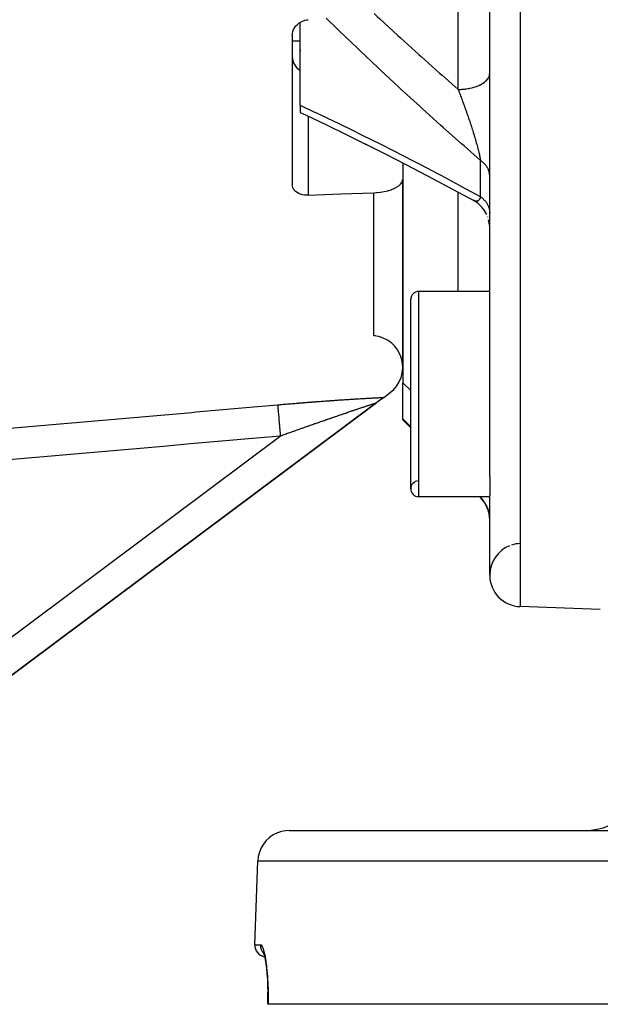
# Model space of a CAD drawing. Units: millimetres. Extents: x -337 to 559, y -366 to 366.
# Drawn here: x -49 to -12, y 165 to 227 of the extents above; entities that cross this region are included whole.
import ezdxf

# ---------------------------------------------------------------- set-up
doc = ezdxf.new("R2010")
doc.units = ezdxf.units.MM
doc.linetypes.add('DASHED', pattern=[9.652, 8.128, -1.524])
doc.layers.add('nevidi', color=4, linetype='DASHED')

msp = doc.modelspace()

# ---------------------------------------------------------------- linework, layer by layer
at = {"color": 2}
for p, q in [((-19.5, 198.412), (-19.5, 236.304)), ((-31.5, 221.927), (-31.5, 227.173)), ((-32, 226.355), (-32, 216.894)), ((-32, 226), (-31.5, 226)), ((-32, 226), (-31.5, 226)), ((-31.5, 225.441), (-31.5, 225.341)), ((-31.5, 221.927), (-31.5, 221.468)), ((-25, 218.269), (-25, 217.252)), ((-25, 205.621), (-25, 217.252)), ((-25, 217.252), (-25, 205.621)), ((-20.454, 215.852), (-20.569, 215.921)), ((-20.381, 215.808), (-20.539, 215.904)), ((-20.237, 215.701), (-20.407, 215.824)), ((-20.181, 215.65), (-20.259, 215.717)), ((-20.102, 215.581), (-20.259, 215.717)), ((-19.98, 215.45), (-20.121, 215.598)), ((-19.869, 215.308), (-19.995, 215.466)), ((-19.78, 215.171), (-19.881, 215.324)), ((-19.772, 215.158), (-19.881, 215.323)), ((-19.689, 214.998), (-19.787, 215.183)), ((-19.622, 214.836), (-19.628, 214.854)), ((-19.529, 214.489), (-19.571, 214.679)), ((-19.506, 214.308), (-19.529, 214.491)), ((-19.5, 210.138), (-24, 210.138)), ((-19.5, 210.138), (-24, 210.138)), ((-24.5, 197.638), (-24.5, 209.638)), ((-25, 206.639), (-25, 206.345)), ((-25, 205.66), (-25, 204.351)), ((-25, 202.066), (-25, 204.351)), ((-26.211, 203.426), (-26.71, 203.053)), ((-26.417, 203.272), (-26.453, 203.245)), ((-26.417, 203.272), (-26.453, 203.245)), ((-26.211, 203.426), (-25.803, 203.73)), ((-26.672, 203.081), (-75.803, 166.397)), ((-26.672, 203.081), (-75.803, 166.397)), ((-75.803, 166.397), (-26.71, 203.053)), ((-26.71, 203.053), (-75.803, 166.397)), ((-26.58, 203.15), (-26.646, 203.101)), ((-26.58, 203.15), (-26.646, 203.101)), ((-26.521, 203.194), (-26.561, 203.165)), ((-26.521, 203.194), (-26.561, 203.165)), ((-25, 202), (-25, 202.066)), ((-24.5, 201.5), (-25, 202)), ((-24.5, 201.5), (-25, 202)), ((-19.5, 198.412), (-19.5, 197.21)), ((-19.5, 197.138), (-24, 197.138)), ((-19.5, 197.138), (-24, 197.138)), ((-20.086, 197.086), (-20.138, 197.138)), ((-20.086, 197.086), (-20.138, 197.138)), ((-19.5, 192.176), (-19.5, 197.21)), ((-12.5, 190), (-17.57, 190.177)), ((-12.5, 190), (-17.57, 190.177)), ((-32.184, 176), (83.184, 176)), ((-34.368, 168.776), (-34.183, 174.07)), ((-34.368, 168.776), (-34.183, 174.07)), ((-33.854, 168.349), (-33.807, 168.247)), ((-33.528, 165), (-33.539, 165)), ((84.528, 165), (-33.528, 165))]:
    msp.add_line(p, q, dxfattribs=at)
for points in [[(-32, 226.355), (-31.991, 226.474), (-31.964, 226.592), (-31.92, 226.709), (-31.914, 226.723), (-31.866, 226.81), (-31.859, 226.821), (-31.783, 226.927), (-31.693, 227.025), (-31.59, 227.112), (-31.588, 227.113), (-31.5, 227.173), (-31.477, 227.187), (-31.355, 227.249), (-31.226, 227.296), (-31.208, 227.301), (-31.105, 227.326), (-31.094, 227.328), (-31, 227.34)], [(-31.5, 221.469), (-31.153, 221.306), (-29.87, 220.694), (-28.577, 220.067), (-27.278, 219.425)], [(-27.419, 219.496), (-26.114, 218.84), (-24.804, 218.169), (-23.49, 217.485), (-22.174, 216.787), (-20.855, 216.077), (-20.51, 215.888)], [(-26.826, 216.386), (-26.666, 216.396), (-26.627, 216.399), (-26.431, 216.42), (-26.418, 216.421), (-26.179, 216.461), (-25.954, 216.513), (-25.746, 216.578), (-25.714, 216.589), (-25.56, 216.652), (-25.558, 216.653), (-25.393, 216.738), (-25.255, 216.831), (-25.145, 216.931), (-25.065, 217.035), (-25.016, 217.143), (-25, 217.252)], [(-31, 216.225), (-31.094, 216.224), (-31.105, 216.225), (-31.208, 216.232), (-31.226, 216.234), (-31.355, 216.257), (-31.477, 216.292), (-31.5, 216.3), (-31.588, 216.337), (-31.59, 216.338), (-31.693, 216.395), (-31.783, 216.461), (-31.859, 216.536), (-31.866, 216.544), (-31.914, 216.608), (-31.92, 216.619), (-31.964, 216.707), (-31.991, 216.799), (-32, 216.894)], [(-31, 216.225), (-28.913, 216.306), (-26.826, 216.386)], [(-20.51, 215.888), (-20.51, 215.889), (-20.514, 215.89), (-20.539, 215.904), (-20.543, 215.906), (-20.569, 215.921), (-20.573, 215.923)], [(-33.838, 168.331), (-33.79, 168.183), (-33.744, 167.994)], [(-33.762, 168.073), (-33.716, 167.84), (-33.674, 167.567), (-33.635, 167.262), (-33.602, 166.927), (-33.575, 166.561), (-33.555, 166.175), (-33.542, 165.771), (-33.537, 165.35), (-33.539, 165)], [(-33.539, 165), (-33.537, 165.35), (-33.542, 165.771)]]:
    msp.add_lwpolyline(points, dxfattribs=at)
for centre, radius, start, end in [((-31, 225), 1, 180, 239.95108), ((-24, 209.638), 0.5, 90, 180), ((-27, 205.333), 2, 306.74698, 85), ((-27, 205.333), 2, 83.14173, 85), ((-27, 205.333), 2, 82.39921, 82.58479), ((-27, 205.333), 2, 78.69498, 78.75161), ((-27, 205.333), 2, 73.90746, 74.64147), ((-27, 205.333), 2, 70.25297, 71.34641), ((-27, 205.333), 2, 68.79949, 68.85806), ((-27, 205.333), 2, 56.68764, 56.74651), ((-27, 205.333), 2, 50.83191, 51.99944), ((-27, 205.333), 2, 38.97891, 39.25959), ((-27, 205.333), 2, 19.27706, 19.44493), ((-27, 205.333), 2, 12.17219, 13.07859), ((-27, 205.333), 2, 6.88325, 6.91666), ((-24, 197.638), 0.5, 92.38594, 180), ((-24, 197.638), 0.5, 180, 270), ((-21.5, 195.672), 2, 0, 45), ((-17.5, 192.176), 2, 111.66767, 180), ((-17.5, 192.176), 2, 92.59499, 107.78232), ((-17.5, 192.176), 2, 91.13872, 92.43509), ((-17.5, 192.176), 2, 90.81028, 91.10682), ((-17.5, 192.176), 2, 90.77606, 90.80345), ((-17.5, 192.176), 2, 180, 268), ((-13.5, 180), 4, 270, 360), ((-32.184, 174), 2, 112.15384, 178), ((-32.184, 174), 2, 90, 112), ((-33.619, 168.75), 0.75, 178, 259.90766)]:
    msp.add_arc(centre, radius, start, end, dxfattribs=at)
at = {"layer": 'nevidi', "color": 7, "linetype": 'Continuous'}
for p, q in [((-17.57, 341.823), (-17.57, 190.177)), ((-21.5, 222.926), (-21.5, 233.669)), ((-23.583, 224.779), (-23.585, 224.779)), ((-19.503, 223.829), (-19.503, 223.832)), ((-31, 221.232), (-31, 216.225)), ((-20.086, 216.137), (-20.086, 218.431)), ((-26.826, 207.325), (-26.826, 216.386)), ((-21.5, 210.138), (-21.5, 216.424)), ((-24, 210.138), (-24, 197.138)), ((-25, 204.351), (-24.5, 203.853)), ((-26.722, 203.051), (-26.731, 203.048)), ((-24.5, 201.559), (-25, 202.066)), ((-73.006, 170.92), (-32.753, 200.975)), ((-20.086, 197.105), (-20.119, 197.138)), ((-20.086, 197.086), (-20.086, 197.105)), ((-19.503, 195.807), (-19.508, 195.868)), ((85.183, 174.07), (-34.183, 174.07)), ((-34.368, 168.776), (-34.014, 168.776))]:
    msp.add_line(p, q, dxfattribs=at)
for points in [[(-26.814, 227.73), (-26.617, 227.546), (-26.463, 227.403), (-25.308, 226.338), (-25.152, 226.197), (-23.992, 225.143), (-23.836, 225.003), (-22.672, 223.961), (-22.516, 223.822), (-21.5, 222.926)], [(-20.086, 218.431), (-21.125, 219.344), (-21.282, 219.483), (-22.45, 220.523), (-22.607, 220.664), (-23.773, 221.717), (-23.93, 221.859), (-25.094, 222.926), (-25.25, 223.07), (-26.411, 224.15), (-26.567, 224.296), (-27.723, 225.388), (-27.877, 225.535), (-29.027, 226.638), (-29.181, 226.787), (-29.856, 227.446)], [(-21.5, 222.926), (-21.414, 222.927), (-21.312, 222.93), (-21.268, 222.933), (-21.148, 222.942), (-21.048, 222.952), (-21.005, 222.958), (-20.889, 222.975), (-20.791, 222.992), (-20.751, 223), (-20.64, 223.025), (-20.547, 223.049), (-20.51, 223.06), (-20.407, 223.092), (-20.32, 223.122), (-20.287, 223.135), (-20.193, 223.174), (-20.115, 223.21), (-20.086, 223.225), (-20.003, 223.27), (-19.934, 223.312), (-19.91, 223.328), (-19.84, 223.378), (-19.782, 223.425), (-19.762, 223.442), (-19.706, 223.496), (-19.66, 223.547), (-19.646, 223.564), (-19.604, 223.622), (-19.572, 223.676), (-19.562, 223.694), (-19.536, 223.754), (-19.518, 223.81), (-19.514, 223.828), (-19.503, 223.89), (-19.5, 223.947)], [(-21.5, 222.926), (-21.489, 222.896), (-21.484, 222.884), (-21.484, 222.883), (-21.453, 222.804), (-21.448, 222.792), (-21.418, 222.711), (-21.413, 222.699), (-21.382, 222.619), (-21.378, 222.607), (-21.347, 222.525), (-21.346, 222.524), (-21.342, 222.513), (-21.34, 222.506), (-21.338, 222.501), (-21.312, 222.432), (-21.307, 222.42), (-21.277, 222.338), (-21.272, 222.326), (-21.242, 222.245), (-21.238, 222.232), (-21.207, 222.15), (-21.203, 222.138), (-21.197, 222.122), (-21.173, 222.056), (-21.168, 222.043), (-21.156, 222.011), (-21.138, 221.961), (-21.134, 221.949), (-21.104, 221.866), (-21.099, 221.854), (-21.069, 221.77), (-21.065, 221.758), (-21.056, 221.734), (-21.035, 221.675), (-21.031, 221.662), (-21.001, 221.579), (-20.997, 221.566), (-20.979, 221.517), (-20.967, 221.482), (-20.963, 221.47), (-20.933, 221.386), (-20.929, 221.373), (-20.919, 221.343), (-20.9, 221.288), (-20.895, 221.276), (-20.866, 221.191), (-20.862, 221.179), (-20.833, 221.094), (-20.828, 221.081), (-20.811, 221.029), (-20.8, 220.996), (-20.795, 220.983), (-20.786, 220.955), (-20.767, 220.898), (-20.763, 220.886), (-20.734, 220.8), (-20.73, 220.788), (-20.702, 220.703), (-20.698, 220.69), (-20.684, 220.647), (-20.67, 220.606), (-20.666, 220.593), (-20.659, 220.571), (-20.653, 220.554), (-20.639, 220.509), (-20.635, 220.497), (-20.608, 220.413), (-20.604, 220.4), (-20.577, 220.317), (-20.573, 220.304), (-20.547, 220.221), (-20.543, 220.209), (-20.54, 220.196), (-20.518, 220.126), (-20.514, 220.113), (-20.51, 220.1), (-20.488, 220.03), (-20.485, 220.018), (-20.46, 219.936), (-20.456, 219.924), (-20.432, 219.842), (-20.429, 219.834), (-20.428, 219.829), (-20.404, 219.748), (-20.4, 219.736), (-20.383, 219.675), (-20.377, 219.655), (-20.374, 219.643), (-20.351, 219.564), (-20.348, 219.552), (-20.33, 219.489), (-20.326, 219.473), (-20.322, 219.461), (-20.301, 219.384), (-20.298, 219.373), (-20.277, 219.297), (-20.275, 219.286), (-20.274, 219.285), (-20.255, 219.211), (-20.252, 219.199), (-20.243, 219.165), (-20.233, 219.126), (-20.23, 219.115), (-20.212, 219.042), (-20.209, 219.032), (-20.192, 218.961), (-20.19, 218.951), (-20.188, 218.942), (-20.174, 218.882), (-20.171, 218.872), (-20.171, 218.87), (-20.156, 218.805), (-20.154, 218.795), (-20.141, 218.731), (-20.139, 218.722), (-20.126, 218.66), (-20.124, 218.651), (-20.123, 218.646), (-20.116, 218.608)], [(-31.5, 221.927), (-31.458, 221.908), (-30.625, 221.516), (-30.472, 221.444), (-29.329, 220.897), (-29.175, 220.823), (-28.025, 220.262), (-27.87, 220.186), (-26.715, 219.613), (-26.56, 219.535), (-25.4, 218.948), (-25.244, 218.869), (-24.082, 218.27), (-23.926, 218.189), (-22.761, 217.577), (-22.604, 217.494), (-21.437, 216.871), (-21.28, 216.786), (-20.112, 216.151), (-20.086, 216.137)], [(-20.116, 218.608), (-20.113, 218.592), (-20.111, 218.583), (-20.101, 218.527), (-20.1, 218.519), (-20.091, 218.465), (-20.09, 218.457), (-20.086, 218.431)], [(-19.5, 217.454), (-19.5, 217.484), (-19.503, 217.535), (-19.508, 217.576), (-19.516, 217.627), (-19.519, 217.643), (-19.524, 217.668), (-19.537, 217.718), (-19.549, 217.759), (-19.567, 217.808), (-19.575, 217.828), (-19.583, 217.848), (-19.605, 217.896), (-19.625, 217.936), (-19.652, 217.983), (-19.667, 218.007), (-19.676, 218.021), (-19.708, 218.067), (-19.735, 218.104), (-19.771, 218.148), (-19.793, 218.174), (-19.802, 218.184), (-19.842, 218.226), (-19.876, 218.261), (-19.92, 218.301), (-19.952, 218.329), (-19.958, 218.334), (-20.006, 218.372), (-20.047, 218.403), (-20.086, 218.431)], [(-20.086, 216.137), (-20.089, 216.123), (-20.09, 216.117), (-20.098, 216.082), (-20.1, 216.077), (-20.109, 216.045), (-20.111, 216.04), (-20.122, 216.011), (-20.123, 216.009), (-20.124, 216.007), (-20.132, 215.988), (-20.136, 215.98), (-20.138, 215.976), (-20.152, 215.953), (-20.154, 215.95), (-20.169, 215.929), (-20.171, 215.926), (-20.187, 215.908), (-20.188, 215.907), (-20.189, 215.905), (-20.206, 215.89), (-20.209, 215.888), (-20.21, 215.887), (-20.227, 215.875), (-20.23, 215.873), (-20.248, 215.863), (-20.251, 215.862), (-20.271, 215.854), (-20.274, 215.853), (-20.275, 215.853), (-20.294, 215.848), (-20.298, 215.847), (-20.319, 215.844), (-20.321, 215.844), (-20.322, 215.844), (-20.344, 215.843), (-20.347, 215.844), (-20.37, 215.845), (-20.373, 215.846), (-20.383, 215.847), (-20.397, 215.849), (-20.4, 215.85), (-20.424, 215.856), (-20.428, 215.857), (-20.452, 215.865), (-20.456, 215.866), (-20.466, 215.87), (-20.481, 215.876), (-20.485, 215.877), (-20.51, 215.888)], [(-20.086, 216.137), (-20.056, 216.115), (-20.006, 216.076), (-19.966, 216.043), (-19.952, 216.03), (-19.92, 216.001), (-19.884, 215.966), (-19.842, 215.923), (-19.809, 215.886), (-19.793, 215.868), (-19.771, 215.841), (-19.741, 215.803), (-19.708, 215.756), (-19.682, 215.716), (-19.667, 215.692), (-19.652, 215.667), (-19.63, 215.627), (-19.605, 215.577), (-19.587, 215.535), (-19.575, 215.506), (-19.567, 215.484), (-19.552, 215.442), (-19.537, 215.39), (-19.526, 215.347), (-19.519, 215.312), (-19.516, 215.294), (-19.509, 215.251), (-19.503, 215.198), (-19.501, 215.154), (-19.5, 215.114)], [(-32.926, 202.957), (-32.923, 202.957), (-32.844, 202.964), (-32.832, 202.965), (-32.753, 202.972), (-32.741, 202.973), (-32.662, 202.98), (-32.65, 202.981), (-32.571, 202.988), (-32.56, 202.989), (-32.481, 202.996), (-32.469, 202.997), (-32.39, 203.003), (-32.379, 203.004), (-32.3, 203.011), (-32.288, 203.012), (-32.209, 203.019), (-32.198, 203.02), (-32.119, 203.026), (-32.107, 203.027), (-32.029, 203.034), (-32.017, 203.035), (-31.939, 203.041), (-31.927, 203.042), (-31.849, 203.049), (-31.837, 203.05), (-31.759, 203.056), (-31.747, 203.057), (-31.669, 203.063), (-31.657, 203.064), (-31.579, 203.071), (-31.567, 203.072), (-31.49, 203.078), (-31.478, 203.079), (-31.4, 203.085), (-31.388, 203.086), (-31.31, 203.092), (-31.299, 203.093), (-31.221, 203.099), (-31.209, 203.1), (-31.132, 203.107), (-31.12, 203.107), (-31.042, 203.114), (-31.031, 203.114), (-30.953, 203.121), (-30.942, 203.121), (-30.864, 203.127), (-30.853, 203.128), (-30.775, 203.134), (-30.764, 203.135), (-30.687, 203.141), (-30.675, 203.142), (-30.598, 203.148), (-30.587, 203.149), (-30.509, 203.155), (-30.498, 203.156), (-30.421, 203.161), (-30.409, 203.162), (-30.332, 203.168), (-30.321, 203.169), (-30.244, 203.175), (-30.233, 203.175), (-30.156, 203.181), (-30.144, 203.182), (-30.068, 203.188), (-30.056, 203.188), (-29.98, 203.194), (-29.968, 203.195), (-29.892, 203.2), (-29.88, 203.201), (-29.804, 203.207), (-29.793, 203.208), (-29.716, 203.213), (-29.705, 203.214), (-29.629, 203.219), (-29.617, 203.22), (-29.541, 203.226), (-29.53, 203.226), (-29.454, 203.232), (-29.442, 203.233), (-29.366, 203.238), (-29.355, 203.239), (-29.279, 203.244), (-29.268, 203.245), (-29.192, 203.25), (-29.181, 203.251), (-29.106, 203.256), (-29.094, 203.257), (-29.019, 203.262), (-29.008, 203.262), (-28.933, 203.268), (-28.922, 203.268), (-28.847, 203.273), (-28.836, 203.274), (-28.761, 203.279), (-28.75, 203.28), (-28.676, 203.285), (-28.665, 203.285), (-28.591, 203.29), (-28.58, 203.291), (-28.506, 203.296), (-28.495, 203.296), (-28.422, 203.301), (-28.411, 203.302), (-28.338, 203.307), (-28.327, 203.307), (-28.255, 203.312), (-28.244, 203.312), (-28.172, 203.317), (-28.161, 203.318), (-28.089, 203.322), (-28.079, 203.323), (-28.007, 203.327), (-27.997, 203.328), (-27.926, 203.332), (-27.915, 203.333), (-27.845, 203.337), (-27.834, 203.338), (-27.764, 203.342), (-27.754, 203.343)], [(-27.754, 203.343), (-27.684, 203.347), (-27.674, 203.347), (-27.605, 203.352), (-27.595, 203.352), (-27.526, 203.356), (-27.516, 203.357), (-27.449, 203.361), (-27.439, 203.361), (-27.372, 203.365), (-27.362, 203.366), (-27.295, 203.369), (-27.286, 203.37), (-27.22, 203.374), (-27.21, 203.374), (-27.146, 203.378), (-27.136, 203.378), (-27.073, 203.382), (-27.063, 203.382), (-27, 203.386), (-26.991, 203.386), (-26.929, 203.39), (-26.92, 203.39), (-26.859, 203.394), (-26.85, 203.394), (-26.79, 203.397), (-26.781, 203.398), (-26.722, 203.401), (-26.713, 203.401), (-26.655, 203.404), (-26.646, 203.405), (-26.589, 203.408), (-26.581, 203.408), (-26.525, 203.411), (-26.517, 203.411), (-26.462, 203.414), (-26.454, 203.414), (-26.4, 203.417), (-26.393, 203.417), (-26.341, 203.42), (-26.333, 203.42), (-26.283, 203.422), (-26.275, 203.423), (-26.227, 203.425), (-26.22, 203.425), (-26.211, 203.426)], [(-49.861, 201.472), (-48.156, 201.622), (-47.902, 201.644), (-46.197, 201.793), (-45.943, 201.816), (-44.238, 201.965), (-43.984, 201.987), (-42.279, 202.137), (-42.025, 202.159), (-40.32, 202.309), (-40.066, 202.331), (-38.361, 202.48), (-38.107, 202.503), (-36.402, 202.652), (-36.148, 202.674), (-34.443, 202.824), (-34.189, 202.846), (-32.926, 202.957)], [(-32.926, 202.957), (-32.925, 202.939), (-32.924, 202.929), (-32.924, 202.925), (-32.92, 202.885), (-32.919, 202.868), (-32.918, 202.861), (-32.913, 202.799), (-32.91, 202.776), (-32.91, 202.766), (-32.902, 202.684), (-32.9, 202.654), (-32.899, 202.641), (-32.89, 202.541), (-32.887, 202.505), (-32.885, 202.49), (-32.875, 202.372), (-32.871, 202.331), (-32.87, 202.313), (-32.858, 202.18), (-32.854, 202.134), (-32.853, 202.115), (-32.84, 201.969), (-32.835, 201.919), (-32.833, 201.898), (-32.82, 201.742), (-32.815, 201.688), (-32.813, 201.666), (-32.799, 201.502), (-32.794, 201.446), (-32.792, 201.423), (-32.777, 201.253), (-32.772, 201.196), (-32.77, 201.172), (-32.755, 201), (-32.753, 200.975)], [(-26.76, 203.039), (-26.762, 203.039), (-26.779, 203.033), (-26.781, 203.033), (-26.8, 203.027), (-26.803, 203.026), (-26.825, 203.019), (-26.828, 203.018), (-26.852, 203.01), (-26.856, 203.009), (-26.882, 203.001), (-26.886, 203), (-26.908, 202.992), (-26.914, 202.99), (-26.919, 202.989), (-26.949, 202.979), (-26.954, 202.978), (-26.986, 202.967), (-26.991, 202.966), (-27.025, 202.955), (-27.03, 202.953), (-27.065, 202.941), (-27.071, 202.94), (-27.108, 202.927), (-27.114, 202.925), (-27.153, 202.913), (-27.159, 202.911), (-27.164, 202.909), (-27.199, 202.897), (-27.205, 202.895), (-27.247, 202.882), (-27.254, 202.879), (-27.297, 202.865), (-27.304, 202.863), (-27.348, 202.848), (-27.355, 202.846), (-27.4, 202.831), (-27.407, 202.829), (-27.454, 202.813), (-27.461, 202.811), (-27.508, 202.795), (-27.515, 202.793), (-27.519, 202.792), (-27.564, 202.777), (-27.571, 202.774), (-27.62, 202.758), (-27.628, 202.755), (-27.678, 202.739), (-27.685, 202.736), (-27.736, 202.719), (-27.744, 202.717), (-27.796, 202.699), (-27.803, 202.697), (-27.856, 202.679), (-27.864, 202.677), (-27.917, 202.659), (-27.925, 202.656), (-27.969, 202.641), (-27.979, 202.638), (-27.987, 202.635), (-28.041, 202.617), (-28.049, 202.614), (-28.105, 202.596), (-28.113, 202.593), (-28.169, 202.574), (-28.177, 202.571), (-28.234, 202.552), (-28.242, 202.549), (-28.299, 202.53), (-28.308, 202.527), (-28.365, 202.508), (-28.374, 202.505), (-28.432, 202.485), (-28.441, 202.482), (-28.499, 202.462), (-28.506, 202.46), (-28.508, 202.459), (-28.567, 202.439), (-28.575, 202.436), (-28.635, 202.416), (-28.643, 202.413), (-28.703, 202.393), (-28.712, 202.39), (-28.772, 202.37), (-28.781, 202.367), (-28.841, 202.346), (-28.85, 202.343), (-28.91, 202.322), (-28.919, 202.319), (-28.98, 202.298), (-28.989, 202.295), (-29.05, 202.274), (-29.06, 202.271), (-29.121, 202.25), (-29.123, 202.25), (-29.13, 202.247), (-29.192, 202.226), (-29.201, 202.223), (-29.263, 202.201), (-29.273, 202.198), (-29.335, 202.177), (-29.344, 202.174), (-29.406, 202.152), (-29.416, 202.149), (-29.479, 202.127), (-29.488, 202.124), (-29.551, 202.102), (-29.56, 202.099), (-29.623, 202.077), (-29.633, 202.074), (-29.696, 202.052), (-29.706, 202.049), (-29.769, 202.027), (-29.778, 202.024), (-29.809, 202.013), (-29.842, 202.002), (-29.852, 201.999), (-29.915, 201.977), (-29.925, 201.973), (-29.988, 201.951)], [(-26.733, 203.048), (-26.744, 203.044), (-26.746, 203.044), (-26.757, 203.04)], [(-26.71, 203.053), (-26.71, 203.053), (-26.711, 203.053), (-26.711, 203.053), (-26.714, 203.053), (-26.715, 203.052), (-26.721, 203.051)], [(-29.988, 201.951), (-29.998, 201.948), (-30.062, 201.926), (-30.071, 201.922), (-30.135, 201.9), (-30.144, 201.897), (-30.208, 201.875), (-30.218, 201.871), (-30.282, 201.849), (-30.292, 201.846), (-30.356, 201.823), (-30.365, 201.82), (-30.429, 201.798), (-30.439, 201.794), (-30.503, 201.772), (-30.513, 201.769), (-30.553, 201.755), (-30.577, 201.746), (-30.586, 201.743), (-30.651, 201.72), (-30.661, 201.717), (-30.725, 201.694), (-30.735, 201.691), (-30.799, 201.668), (-30.809, 201.665), (-30.874, 201.642), (-30.883, 201.639), (-30.948, 201.616), (-30.958, 201.613), (-31.022, 201.59), (-31.032, 201.587), (-31.097, 201.564), (-31.107, 201.56), (-31.172, 201.537), (-31.181, 201.534), (-31.246, 201.511), (-31.256, 201.508), (-31.321, 201.485), (-31.331, 201.481), (-31.343, 201.477), (-31.396, 201.458), (-31.406, 201.455), (-31.471, 201.432), (-31.481, 201.428), (-31.546, 201.405), (-31.556, 201.402), (-31.622, 201.378), (-31.631, 201.375), (-31.697, 201.352), (-31.707, 201.348), (-31.772, 201.325), (-31.782, 201.322), (-31.848, 201.298), (-31.857, 201.295), (-31.923, 201.271), (-31.933, 201.268), (-31.999, 201.244), (-32.009, 201.241), (-32.075, 201.218), (-32.084, 201.214), (-32.15, 201.19), (-32.16, 201.187), (-32.165, 201.185), (-32.226, 201.163), (-32.236, 201.16), (-32.302, 201.136), (-32.312, 201.133), (-32.378, 201.109), (-32.388, 201.106), (-32.455, 201.082), (-32.464, 201.078), (-32.531, 201.055), (-32.541, 201.051), (-32.607, 201.027), (-32.617, 201.024), (-32.683, 201), (-32.693, 200.996), (-32.753, 200.975)], [(-32.753, 200.975), (-34.269, 200.842), (-34.522, 200.82), (-36.228, 200.67), (-36.481, 200.648), (-38.187, 200.499), (-38.44, 200.476), (-40.146, 200.327), (-40.399, 200.305), (-42.105, 200.155), (-42.358, 200.133), (-44.064, 199.983), (-44.317, 199.961), (-46.023, 199.811), (-46.276, 199.789), (-47.982, 199.64), (-48.235, 199.617), (-49.941, 199.468)], [(-20.108, 197.138), (-20.101, 197.127), (-20.1, 197.125), (-20.091, 197.112)], [(-19.516, 195.941), (-19.519, 195.964), (-19.524, 196), (-19.537, 196.073), (-19.549, 196.132), (-19.567, 196.203), (-19.575, 196.233), (-19.583, 196.261), (-19.605, 196.331), (-19.625, 196.388), (-19.652, 196.456), (-19.667, 196.491), (-19.676, 196.512), (-19.708, 196.578), (-19.735, 196.632), (-19.771, 196.696), (-19.793, 196.734), (-19.802, 196.747), (-19.842, 196.809), (-19.876, 196.859), (-19.92, 196.917), (-19.952, 196.957), (-19.958, 196.965), (-20.006, 197.02), (-20.047, 197.065), (-20.086, 197.105)], [(-34.014, 168.776), (-34.014, 168.75), (-34.013, 168.709), (-34.012, 168.695), (-34.008, 168.655), (-34.002, 168.615), (-34, 168.601), (-33.99, 168.561), (-33.98, 168.523), (-33.975, 168.51), (-33.961, 168.471), (-33.946, 168.435), (-33.94, 168.422), (-33.92, 168.385), (-33.901, 168.352), (-33.893, 168.34), (-33.869, 168.305), (-33.846, 168.275), (-33.837, 168.264), (-33.808, 168.232)], [(-34.014, 168.776), (-33.978, 168.764), (-33.971, 168.759), (-33.927, 168.706), (-33.92, 168.694), (-33.875, 168.601), (-33.867, 168.583), (-33.823, 168.449), (-33.815, 168.425), (-33.772, 168.254), (-33.765, 168.224), (-33.723, 168.017), (-33.717, 167.981), (-33.678, 167.739), (-33.672, 167.697), (-33.636, 167.425), (-33.631, 167.379), (-33.6, 167.08), (-33.596, 167.029), (-33.57, 166.703), (-33.567, 166.648), (-33.548, 166.303), (-33.545, 166.245), (-33.533, 165.884), (-33.531, 165.824), (-33.526, 165.448), (-33.526, 165.386), (-33.528, 165.001), (-33.528, 165)]]:
    msp.add_lwpolyline(points, dxfattribs=at)

doc.saveas('drawing.dxf')
